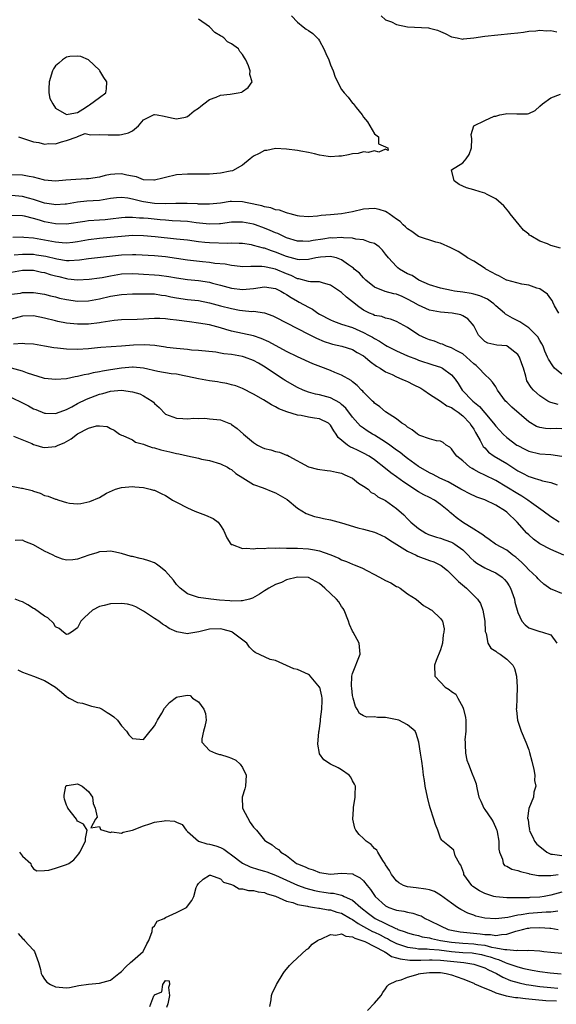
# Model space of a CAD drawing. Units: inches. Extents: x 2598000 to 2601000, y 1518000 to 1521000.
# Drawn here: x 2598313 to 2598410, y 1518567 to 1518746 of the extents above; entities that cross this region are included whole.
import ezdxf

# ---------------------------------------------------------------- set-up
doc = ezdxf.new("R2010")
doc.units = ezdxf.units.IN
doc.header["$MEASUREMENT"] = 0
doc.layers.add('LD25981518_2ft', color=123, linetype='Continuous')

msp = doc.modelspace()

# ---------------------------------------------------------------- linework, layer by layer
at = {"layer": 'LD25981518_2ft'}
for points, elevation in [([(2598361.91, 1518747), (2598363, 1518745.87), (2598364.02, 1518745), (2598364.58, 1518744.58), (2598365, 1518744.33), (2598365.78, 1518743.78), (2598366.78, 1518742.78), (2598367, 1518742.48), (2598367.79, 1518741), (2598368.16, 1518740.16), (2598368.65, 1518739), (2598369, 1518738.09), (2598369.46, 1518737), (2598369.86, 1518735.86), (2598371, 1518733.61), (2598371.49, 1518733), (2598372.22, 1518732.22), (2598373, 1518731.16), (2598373.1, 1518731.1), (2598373.65, 1518730.35), (2598374.75, 1518729), (2598375, 1518728.57), (2598375.72, 1518727.72), (2598376.13, 1518727), (2598377, 1518725.59), (2598377.71, 1518725), (2598377.73, 1518723.73), (2598379, 1518723.2), (2598379.11, 1518723.11), (2598379.41, 1518723), (2598379.45, 1518722.55), (2598379, 1518722.78), (2598377.77, 1518722.23), (2598377, 1518722.49), (2598375.82, 1518722.18), (2598375, 1518722.3), (2598374.01, 1518721.99), (2598373, 1518721.91), (2598372.25, 1518721.75), (2598371, 1518721.5), (2598370.51, 1518721.49), (2598369, 1518721.37), (2598368.54, 1518721.46), (2598367, 1518721.71), (2598366.09, 1518721.91), (2598365, 1518722.2), (2598363.6, 1518722.4), (2598363, 1518722.53), (2598361, 1518722.79), (2598359, 1518722.88), (2598357.44, 1518722.56), (2598357, 1518722.51), (2598356, 1518722), (2598355, 1518721.5), (2598354.71, 1518721.29), (2598354.37, 1518721), (2598353, 1518719.86), (2598351.18, 1518718.82), (2598350.77, 1518718.77), (2598349, 1518718.42), (2598347.68, 1518718.32), (2598347, 1518718.23), (2598345.75, 1518718.25), (2598345, 1518718.22), (2598343.74, 1518718.26), (2598343, 1518718.26), (2598341, 1518718.09), (2598339, 1518717.64), (2598338.5, 1518717.5), (2598337, 1518717.17), (2598336.85, 1518717.15), (2598335, 1518717.22), (2598333.72, 1518717.72), (2598333, 1518717.84), (2598331.96, 1518718.04), (2598331, 1518718.3), (2598329.77, 1518718.23), (2598329, 1518718.18), (2598328.03, 1518717.97), (2598327, 1518717.7), (2598325, 1518717.4), (2598324.63, 1518717.37), (2598322.72, 1518717.28), (2598320.86, 1518717.14), (2598319, 1518716.97), (2598317, 1518717.14), (2598316.82, 1518717.18), (2598315, 1518717.67), (2598314.22, 1518717.78), (2598313, 1518718.04), (2598311, 1518718.13)], 8900), ([(2598378.17, 1518747), (2598379, 1518746.29), (2598380.07, 1518745.93), (2598381, 1518745.41), (2598383, 1518745.02), (2598386.8, 1518744.8), (2598387, 1518744.77), (2598388.4, 1518744.4), (2598389, 1518744.13), (2598389.81, 1518743.81), (2598391, 1518743.2), (2598392.01, 1518743), (2598393, 1518742.78), (2598393.18, 1518742.82), (2598395.03, 1518743.03), (2598397, 1518743.32), (2598401.77, 1518743.77), (2598403, 1518743.94), (2598404.05, 1518744.05), (2598405, 1518744.22), (2598406.29, 1518744.29), (2598407, 1518744.4), (2598408.28, 1518744.28), (2598409, 1518744.32), (2598410.12, 1518744.12)], 8902), ([(2598312.28, 1518725), (2598312.81, 1518724.81), (2598315, 1518724.1), (2598315.97, 1518723.97), (2598317, 1518723.68), (2598317.79, 1518723.79), (2598319, 1518723.74), (2598320.13, 1518724.13), (2598321, 1518724.36), (2598322.93, 1518725), (2598322.96, 1518725.04), (2598323, 1518725.05), (2598324.4, 1518725.61), (2598325.38, 1518725.38), (2598327, 1518725.45), (2598328.6, 1518725.4), (2598329, 1518725.37), (2598330.62, 1518725.38), (2598331, 1518725.42), (2598332.28, 1518725.72), (2598333, 1518726.12), (2598334.09, 1518727), (2598335, 1518728.11), (2598336.92, 1518729.08), (2598337, 1518729.08), (2598337.48, 1518729), (2598338.76, 1518728.76), (2598339, 1518728.74), (2598340.38, 1518728.38), (2598341, 1518728.27), (2598342.61, 1518728.61), (2598343, 1518728.72), (2598343.34, 1518729), (2598344.23, 1518729.77), (2598345, 1518730.21), (2598345.4, 1518730.6), (2598345.98, 1518731), (2598347, 1518731.78), (2598348.21, 1518732.21), (2598349, 1518732.59), (2598350.77, 1518732.77), (2598352.23, 1518733), (2598352.85, 1518733.15), (2598353, 1518733.23), (2598354.02, 1518733.98), (2598354.77, 1518735), (2598354.33, 1518736.33), (2598354.37, 1518737), (2598354.07, 1518737.93), (2598353.61, 1518739), (2598353.38, 1518739.38), (2598353, 1518739.96), (2598352.53, 1518740.53), (2598352.25, 1518741), (2598351, 1518741.92), (2598350.27, 1518742.27), (2598349.6, 1518743), (2598349.22, 1518743.22), (2598349, 1518743.4), (2598347.95, 1518743.95), (2598347, 1518744.98), (2598345, 1518746.38)], 8898), ([(2598410.76, 1518704.76), (2598409, 1518705.3), (2598408.43, 1518705.57), (2598407, 1518706.07), (2598405.39, 1518707), (2598405.16, 1518707.16), (2598405, 1518707.33), (2598404.07, 1518708.07), (2598403.27, 1518709), (2598401.66, 1518711), (2598401.39, 1518711.39), (2598400.46, 1518712.46), (2598399, 1518713.75), (2598397.47, 1518714.53), (2598397, 1518714.8), (2598396.21, 1518715), (2598395, 1518715.39), (2598393.72, 1518715.72), (2598393, 1518716.03), (2598392.37, 1518716.37), (2598391.45, 1518717), (2598390.99, 1518719), (2598393, 1518720.29), (2598393.62, 1518721), (2598394.17, 1518721.83), (2598394.61, 1518723), (2598394.64, 1518724.64), (2598394.56, 1518725.44), (2598395, 1518727), (2598397, 1518727.99), (2598398.75, 1518728.75), (2598399, 1518728.79), (2598399.77, 1518729), (2598400.81, 1518729.19), (2598401, 1518729.28), (2598402.83, 1518729.17), (2598403, 1518729.19), (2598404.79, 1518729.21), (2598405, 1518729.28), (2598406.17, 1518729.83), (2598407, 1518730.59), (2598407.52, 1518731), (2598409, 1518732.08), (2598410.79, 1518732.79)], 8900), ([(2598410.48, 1518693), (2598409.69, 1518694.31), (2598409.36, 1518695), (2598409.27, 1518695.27), (2598409, 1518695.56), (2598408.44, 1518696.44), (2598407.61, 1518697), (2598407, 1518697.38), (2598406.5, 1518697.5), (2598405, 1518698.08), (2598403.73, 1518698.27), (2598401.04, 1518698.96), (2598400.94, 1518699), (2598399.7, 1518699.7), (2598399, 1518700.01), (2598398.39, 1518700.39), (2598397.18, 1518701), (2598397.08, 1518701.08), (2598395, 1518702.4), (2598393.89, 1518703), (2598393.38, 1518703.38), (2598392.16, 1518704.16), (2598390.84, 1518704.84), (2598389, 1518705.67), (2598388.1, 1518705.9), (2598385, 1518706.93), (2598383.79, 1518707.79), (2598383, 1518708.27), (2598382.64, 1518708.64), (2598382.19, 1518709), (2598381.62, 1518709.62), (2598381, 1518710.03), (2598379.66, 1518711), (2598379.29, 1518711.29), (2598379, 1518711.42), (2598377.84, 1518711.84), (2598377, 1518712.01), (2598375.95, 1518711.95), (2598375, 1518711.85), (2598373, 1518711.4), (2598371, 1518711.04), (2598369, 1518710.85), (2598367.29, 1518710.71), (2598366.6, 1518710.6), (2598365, 1518710.51), (2598363.37, 1518710.63), (2598363, 1518710.67), (2598361.63, 1518711), (2598361.16, 1518711.16), (2598361, 1518711.18), (2598359.71, 1518711.71), (2598359, 1518711.78), (2598358.12, 1518712.12), (2598357, 1518712.28), (2598356.48, 1518712.48), (2598353.84, 1518713), (2598353, 1518713.2), (2598351, 1518713.29), (2598350.73, 1518713.27), (2598349, 1518712.98), (2598347, 1518712.76), (2598346.78, 1518712.78), (2598345, 1518712.81), (2598344.83, 1518712.83), (2598342.91, 1518712.91), (2598340.9, 1518712.9), (2598339, 1518712.86), (2598337, 1518712.93), (2598335, 1518713.21), (2598334.71, 1518713.29), (2598333, 1518713.69), (2598332.13, 1518713.87), (2598331, 1518714), (2598330.07, 1518713.93), (2598329, 1518713.8), (2598328.33, 1518713.67), (2598327, 1518713.46), (2598324.7, 1518713.3), (2598323, 1518713.14), (2598321, 1518712.8), (2598320.79, 1518712.79), (2598319, 1518712.65), (2598318.71, 1518712.71), (2598317, 1518712.96), (2598315, 1518713.65), (2598314.13, 1518713.87), (2598313, 1518714.19), (2598311, 1518714.35)], 8902), ([(2598411, 1518681.86), (2598409.69, 1518683), (2598409.39, 1518683.39), (2598408.62, 1518684.62), (2598408.43, 1518685), (2598407.96, 1518686.04), (2598407.6, 1518687), (2598407.4, 1518687.4), (2598407, 1518688.01), (2598406.66, 1518688.66), (2598406.33, 1518689), (2598405, 1518690.29), (2598403.39, 1518691.39), (2598402.07, 1518692.07), (2598400.8, 1518692.8), (2598400.61, 1518693), (2598399, 1518694.29), (2598398.65, 1518694.65), (2598398.22, 1518695), (2598397.49, 1518695.49), (2598396.11, 1518696.11), (2598395, 1518696.44), (2598394.54, 1518696.54), (2598393, 1518696.8), (2598391.54, 1518697), (2598391, 1518697.1), (2598389, 1518697.53), (2598387, 1518698.15), (2598385.01, 1518699), (2598383.8, 1518699.8), (2598383, 1518700.15), (2598381.52, 1518701), (2598381.23, 1518701.23), (2598381, 1518701.43), (2598379.52, 1518703), (2598379, 1518703.7), (2598378.43, 1518704.43), (2598377.82, 1518705), (2598377, 1518705.61), (2598376.17, 1518705.83), (2598375, 1518706.31), (2598373.56, 1518706.44), (2598373, 1518706.59), (2598371.34, 1518706.66), (2598371, 1518706.73), (2598369.37, 1518706.63), (2598369, 1518706.65), (2598367.59, 1518706.41), (2598365.83, 1518706.17), (2598365, 1518706), (2598363.93, 1518706.07), (2598363, 1518706.07), (2598361, 1518706.69), (2598360.29, 1518707), (2598359.43, 1518707.43), (2598359, 1518707.59), (2598358.02, 1518708.02), (2598357, 1518708.41), (2598355.35, 1518709), (2598355, 1518709.12), (2598353, 1518709.54), (2598351, 1518709.49), (2598349, 1518709.21), (2598348.81, 1518709.19), (2598347, 1518709.16), (2598344.58, 1518709.42), (2598343, 1518709.62), (2598341.72, 1518709.72), (2598340.21, 1518709.78), (2598339, 1518709.87), (2598338.06, 1518709.94), (2598335.83, 1518710.17), (2598335, 1518710.24), (2598334.26, 1518710.26), (2598333, 1518710.38), (2598331.65, 1518710.35), (2598331, 1518710.3), (2598329, 1518710.05), (2598328.05, 1518709.94), (2598327, 1518709.86), (2598325, 1518709.74), (2598324.34, 1518709.66), (2598321, 1518709.14), (2598319, 1518709.18), (2598317, 1518709.6), (2598316.12, 1518709.88), (2598315, 1518710.19), (2598313.4, 1518710.6), (2598313, 1518710.67), (2598311, 1518710.74)], 8904), ([(2598410.38, 1518676.38), (2598409, 1518676.74), (2598408.81, 1518676.81), (2598408.45, 1518677), (2598407, 1518677.94), (2598406.46, 1518678.46), (2598405.86, 1518679), (2598405.44, 1518679.44), (2598404.69, 1518680.69), (2598404.57, 1518681), (2598404.46, 1518681.54), (2598404.03, 1518683), (2598403.74, 1518683.74), (2598403.32, 1518685), (2598403, 1518685.47), (2598401.06, 1518687), (2598401, 1518687.03), (2598399.19, 1518687.19), (2598397.55, 1518687.55), (2598397, 1518687.85), (2598396.41, 1518688.41), (2598395.87, 1518689), (2598395, 1518690.66), (2598394.79, 1518691), (2598393.94, 1518691.94), (2598393, 1518692.51), (2598392.65, 1518692.65), (2598391.07, 1518693), (2598389, 1518693.16), (2598387, 1518693.54), (2598385, 1518694.4), (2598383.99, 1518695), (2598383, 1518695.54), (2598381.98, 1518695.98), (2598381, 1518696.42), (2598380.5, 1518696.51), (2598378.94, 1518696.94), (2598377, 1518697.69), (2598375.4, 1518699), (2598375, 1518699.39), (2598374.23, 1518700.23), (2598373.3, 1518701), (2598373.14, 1518701.14), (2598372.27, 1518701.73), (2598371, 1518702.65), (2598370.06, 1518703), (2598369.24, 1518703.24), (2598369, 1518703.25), (2598367.15, 1518703.15), (2598366.29, 1518703), (2598365, 1518702.73), (2598363.32, 1518702.68), (2598363, 1518702.7), (2598361, 1518703.25), (2598359, 1518704.06), (2598358.29, 1518704.29), (2598357, 1518704.78), (2598356.8, 1518704.8), (2598355, 1518705.3), (2598354.62, 1518705.38), (2598353, 1518705.62), (2598352.37, 1518705.63), (2598351, 1518705.7), (2598350.34, 1518705.66), (2598347, 1518705.74), (2598346.17, 1518705.83), (2598345, 1518705.93), (2598343, 1518706.21), (2598341.64, 1518706.36), (2598341, 1518706.45), (2598337.14, 1518706.86), (2598335, 1518707.03), (2598333, 1518707.06), (2598331, 1518706.92), (2598329, 1518706.71), (2598327, 1518706.55), (2598325, 1518706.33), (2598323, 1518705.96), (2598322.16, 1518705.84), (2598321, 1518705.72), (2598320.24, 1518705.76), (2598319, 1518705.87), (2598317, 1518706.24), (2598315, 1518706.59), (2598313.26, 1518706.74), (2598313, 1518706.76), (2598311.27, 1518706.73)], 8906), ([(2598411, 1518671.97), (2598410, 1518672), (2598409, 1518671.95), (2598408.04, 1518672.04), (2598407, 1518672.22), (2598406.41, 1518672.41), (2598405, 1518673.23), (2598401.91, 1518675.91), (2598401, 1518676.79), (2598400.79, 1518677), (2598399.32, 1518679), (2598399.22, 1518679.22), (2598399, 1518679.56), (2598398.45, 1518680.45), (2598397.95, 1518681), (2598397, 1518681.8), (2598395.94, 1518683), (2598395.44, 1518683.44), (2598395, 1518683.77), (2598394.38, 1518684.38), (2598393.68, 1518685), (2598393, 1518685.57), (2598391.79, 1518686.21), (2598391, 1518686.67), (2598390.04, 1518687), (2598389.34, 1518687.34), (2598389, 1518687.42), (2598387.87, 1518687.87), (2598387, 1518688.14), (2598386.39, 1518688.39), (2598385.04, 1518689), (2598383, 1518690.34), (2598381, 1518691.48), (2598379.9, 1518691.9), (2598379, 1518692.07), (2598378.34, 1518692.34), (2598377, 1518692.58), (2598376.72, 1518692.72), (2598376.06, 1518693), (2598375, 1518693.54), (2598374.11, 1518694.11), (2598373, 1518695.03), (2598371.88, 1518695.88), (2598371, 1518696.72), (2598369, 1518698.09), (2598367.54, 1518698.46), (2598367, 1518698.64), (2598365.35, 1518698.65), (2598365, 1518698.73), (2598363.22, 1518699.22), (2598363, 1518699.24), (2598361.84, 1518699.84), (2598361, 1518700.14), (2598359, 1518700.98), (2598357.31, 1518701.31), (2598357, 1518701.41), (2598356.53, 1518701.47), (2598355, 1518701.44), (2598354.53, 1518701.47), (2598353, 1518701.4), (2598352.57, 1518701.43), (2598351, 1518701.61), (2598349.85, 1518701.85), (2598347.98, 1518702.02), (2598347, 1518702.18), (2598345.72, 1518702.28), (2598343, 1518702.61), (2598341, 1518702.93), (2598339, 1518703.21), (2598337, 1518703.37), (2598333.58, 1518703.58), (2598333, 1518703.6), (2598331, 1518703.53), (2598325, 1518702.85), (2598323.4, 1518702.6), (2598321.5, 1518702.5), (2598321, 1518702.51), (2598319.23, 1518702.77), (2598317.25, 1518703.25), (2598315.53, 1518703.53), (2598315, 1518703.61), (2598313.62, 1518703.62), (2598313, 1518703.65), (2598311.48, 1518703.49)], 8908), ([(2598311, 1518700.45), (2598313, 1518700.79), (2598315, 1518700.78), (2598316.45, 1518700.45), (2598317, 1518700.36), (2598318.02, 1518700.02), (2598319, 1518699.75), (2598319.61, 1518699.61), (2598321, 1518699.25), (2598321.24, 1518699.24), (2598323, 1518699.05), (2598325.15, 1518699.15), (2598327, 1518699.4), (2598327.48, 1518699.48), (2598329, 1518699.78), (2598331, 1518700.12), (2598333, 1518700.2), (2598334.12, 1518700.12), (2598335, 1518700.09), (2598337, 1518699.95), (2598337.87, 1518699.87), (2598339.63, 1518699.63), (2598341, 1518699.37), (2598343, 1518699.09), (2598345, 1518698.91), (2598347, 1518698.6), (2598347.56, 1518698.44), (2598349, 1518698.08), (2598351, 1518697.53), (2598353, 1518697.27), (2598355, 1518697.47), (2598357, 1518697.75), (2598359, 1518697.46), (2598359.93, 1518697), (2598360.58, 1518696.58), (2598361, 1518696.36), (2598361.81, 1518695.8), (2598363, 1518695.15), (2598363.3, 1518695), (2598365, 1518694.04), (2598365.7, 1518693.7), (2598366.67, 1518693), (2598367, 1518692.8), (2598369, 1518691.75), (2598369.52, 1518691.52), (2598370.96, 1518691), (2598373, 1518690.35), (2598375, 1518689.47), (2598375.91, 1518689), (2598376.62, 1518688.61), (2598377, 1518688.36), (2598377.9, 1518687.9), (2598379, 1518687.15), (2598379.29, 1518687), (2598381, 1518686.11), (2598383, 1518685.22), (2598384.6, 1518684.6), (2598385, 1518684.43), (2598387.57, 1518683.57), (2598389, 1518683.14), (2598389.31, 1518683), (2598391, 1518681.75), (2598391.62, 1518681), (2598392.21, 1518680.21), (2598392.93, 1518679), (2598394.83, 1518677), (2598396.03, 1518676.03), (2598397, 1518674.87), (2598398.61, 1518673), (2598399, 1518672.45), (2598400.36, 1518671), (2598401, 1518670.41), (2598402.85, 1518669), (2598403, 1518668.9), (2598404.27, 1518668.27), (2598405, 1518667.89), (2598407, 1518667.43), (2598409, 1518667.27), (2598411, 1518666.97)], 8910), ([(2598311, 1518696.41), (2598312.63, 1518696.63), (2598313, 1518696.7), (2598315, 1518696.7), (2598317, 1518696.42), (2598318.13, 1518696.13), (2598319, 1518695.94), (2598319.73, 1518695.73), (2598321, 1518695.45), (2598323, 1518695.15), (2598325, 1518695.19), (2598327, 1518695.55), (2598329, 1518696.04), (2598331, 1518696.38), (2598333, 1518696.48), (2598335, 1518696.51), (2598336.46, 1518696.46), (2598337, 1518696.46), (2598338.27, 1518696.26), (2598339, 1518696.19), (2598339.97, 1518695.97), (2598341, 1518695.78), (2598343, 1518695.47), (2598345, 1518695.26), (2598347, 1518694.88), (2598349, 1518694.32), (2598351, 1518693.8), (2598352.46, 1518693.54), (2598353, 1518693.47), (2598354.7, 1518693.3), (2598355, 1518693.31), (2598357, 1518693.02), (2598358.49, 1518692.49), (2598359, 1518692.27), (2598363, 1518690.21), (2598365, 1518689.13), (2598366.41, 1518688.41), (2598367.84, 1518687.84), (2598369, 1518687.46), (2598369.36, 1518687.36), (2598371.03, 1518687), (2598373, 1518686.35), (2598373.85, 1518685.85), (2598375, 1518685.2), (2598375.27, 1518685), (2598376.2, 1518684.2), (2598377.37, 1518683.37), (2598378.01, 1518683), (2598379, 1518682.34), (2598380.19, 1518681.81), (2598381, 1518681.41), (2598381.97, 1518681), (2598382.66, 1518680.66), (2598383, 1518680.54), (2598384.02, 1518680.02), (2598385.37, 1518679.37), (2598385.93, 1518679), (2598387, 1518678.26), (2598389, 1518676.97), (2598390.15, 1518676.15), (2598391, 1518675.81), (2598391.46, 1518675.46), (2598392.16, 1518675), (2598393, 1518674.34), (2598394.3, 1518673), (2598394.56, 1518672.56), (2598395, 1518671.89), (2598395.32, 1518671.32), (2598395.52, 1518671), (2598396.19, 1518669.81), (2598396.59, 1518669), (2598396.74, 1518668.74), (2598397, 1518668.49), (2598397.71, 1518667.71), (2598398.74, 1518667), (2598401, 1518665.63), (2598403, 1518664.34), (2598403.89, 1518663.89), (2598405, 1518663.31), (2598405.25, 1518663.25), (2598406.01, 1518663), (2598406.77, 1518662.77), (2598407, 1518662.66), (2598407.5, 1518662.5), (2598409, 1518662.19), (2598410.2, 1518661.8)], 8912), ([(2598410.52, 1518655), (2598409, 1518655.95), (2598407.61, 1518657), (2598405.52, 1518658.48), (2598404.82, 1518659), (2598403.73, 1518659.73), (2598403, 1518660.13), (2598401, 1518661.37), (2598399, 1518662.55), (2598397, 1518663.56), (2598396, 1518664), (2598395, 1518664.58), (2598394.72, 1518664.72), (2598394.3, 1518665), (2598393, 1518666.15), (2598391.94, 1518667), (2598391.53, 1518667.53), (2598391, 1518668.32), (2598390.64, 1518668.64), (2598390.01, 1518669), (2598389.46, 1518669.46), (2598389, 1518669.69), (2598388.25, 1518669.75), (2598387, 1518670.15), (2598385.24, 1518670.76), (2598385, 1518670.88), (2598384.8, 1518671), (2598383.8, 1518671.8), (2598383, 1518672.28), (2598382.63, 1518672.63), (2598381.95, 1518673), (2598381, 1518673.8), (2598379, 1518675.06), (2598377.97, 1518675.97), (2598377, 1518676.63), (2598376.83, 1518676.83), (2598376.64, 1518677), (2598375, 1518678.61), (2598374.83, 1518678.83), (2598374.63, 1518679), (2598373.82, 1518679.82), (2598373, 1518680.49), (2598372.73, 1518680.73), (2598371, 1518681.72), (2598369.79, 1518682.21), (2598369, 1518682.55), (2598367.22, 1518683.22), (2598365.79, 1518683.79), (2598363, 1518685.07), (2598361, 1518686.03), (2598357.79, 1518687.79), (2598356.4, 1518688.4), (2598355, 1518688.83), (2598353, 1518689.26), (2598351, 1518689.71), (2598349.99, 1518689.99), (2598349, 1518690.3), (2598347, 1518690.84), (2598345, 1518691.17), (2598343.37, 1518691.37), (2598341, 1518691.7), (2598339.83, 1518691.83), (2598339, 1518691.96), (2598337.98, 1518691.98), (2598337, 1518692.03), (2598335.95, 1518691.95), (2598335, 1518691.91), (2598333.83, 1518691.83), (2598331, 1518691.77), (2598329.66, 1518691.66), (2598327.29, 1518691.29), (2598327, 1518691.22), (2598325.01, 1518690.99), (2598323, 1518690.97), (2598321, 1518691.17), (2598319.46, 1518691.46), (2598319, 1518691.57), (2598317, 1518692.08), (2598315, 1518692.47), (2598313, 1518692.4), (2598311, 1518691.88)], 8914), ([(2598411.41, 1518649), (2598409, 1518650.04), (2598407, 1518651.07), (2598405.9, 1518651.9), (2598405, 1518652.67), (2598404.67, 1518653), (2598402.89, 1518655), (2598401, 1518656.84), (2598400.8, 1518657), (2598399, 1518658.1), (2598397, 1518659.05), (2598395.55, 1518659.55), (2598394.19, 1518660.19), (2598393, 1518660.79), (2598392.68, 1518661), (2598390.34, 1518662.34), (2598388.88, 1518663), (2598387.65, 1518663.65), (2598387, 1518663.94), (2598385, 1518665.13), (2598383, 1518666.56), (2598382.43, 1518667), (2598381.64, 1518667.64), (2598381, 1518668.07), (2598379.78, 1518669), (2598379, 1518669.55), (2598377, 1518670.79), (2598376.62, 1518671), (2598375.62, 1518671.62), (2598375, 1518672.07), (2598374.44, 1518672.44), (2598373.93, 1518673), (2598373, 1518674.08), (2598371.74, 1518675.74), (2598371, 1518676.39), (2598370.66, 1518676.66), (2598369, 1518677.6), (2598367, 1518678.11), (2598366.25, 1518678.25), (2598365, 1518678.6), (2598364.02, 1518679), (2598363, 1518679.47), (2598360.75, 1518680.75), (2598360.37, 1518681), (2598359, 1518681.86), (2598357.14, 1518683.14), (2598355.89, 1518683.89), (2598355, 1518684.38), (2598353.35, 1518685), (2598353, 1518685.11), (2598351, 1518685.46), (2598349.61, 1518685.61), (2598349, 1518685.73), (2598348.13, 1518685.87), (2598345, 1518686.18), (2598343.72, 1518686.28), (2598343, 1518686.38), (2598341, 1518686.56), (2598339.24, 1518686.76), (2598339, 1518686.78), (2598337.07, 1518687.07), (2598335.24, 1518687.24), (2598333.16, 1518687.16), (2598331, 1518686.98), (2598327.26, 1518686.74), (2598326.67, 1518686.67), (2598325, 1518686.51), (2598323, 1518686.36), (2598321, 1518686.42), (2598319.37, 1518686.63), (2598318.69, 1518686.69), (2598317, 1518686.99), (2598315, 1518687.33), (2598313.43, 1518687.43), (2598313, 1518687.44), (2598311.35, 1518687.35)], 8916), ([(2598411, 1518642.01), (2598409.26, 1518642.74), (2598409, 1518642.82), (2598407.73, 1518643.73), (2598407, 1518644.38), (2598406.7, 1518644.7), (2598406.45, 1518645), (2598405.7, 1518645.7), (2598405, 1518646.33), (2598404.41, 1518647), (2598403.7, 1518647.7), (2598402.64, 1518648.64), (2598402.13, 1518649), (2598401, 1518649.88), (2598398.97, 1518651), (2598397.83, 1518651.83), (2598397, 1518652.37), (2598396.68, 1518652.68), (2598396.15, 1518653), (2598395, 1518653.75), (2598392.99, 1518655), (2598391.84, 1518655.84), (2598391, 1518656.56), (2598390.74, 1518656.74), (2598390.48, 1518657), (2598389, 1518658.23), (2598387.88, 1518659), (2598387, 1518659.46), (2598385.96, 1518659.96), (2598385, 1518660.52), (2598382.28, 1518662.28), (2598381, 1518663.22), (2598379.95, 1518663.95), (2598379, 1518664.75), (2598377, 1518666.31), (2598376, 1518667), (2598375, 1518667.56), (2598374.01, 1518668.01), (2598373, 1518668.49), (2598372.64, 1518668.64), (2598372.05, 1518669), (2598370.36, 1518670.36), (2598370.03, 1518671), (2598369.59, 1518671.59), (2598369, 1518672.61), (2598368.81, 1518672.81), (2598368.59, 1518673), (2598367, 1518673.77), (2598366.1, 1518673.9), (2598365, 1518674.09), (2598363.65, 1518674.35), (2598363, 1518674.41), (2598361.03, 1518675.03), (2598359.6, 1518675.6), (2598359, 1518675.95), (2598358.29, 1518676.29), (2598356.8, 1518677.2), (2598355, 1518678.26), (2598353, 1518679.3), (2598351.75, 1518679.75), (2598351, 1518679.97), (2598350.17, 1518680.17), (2598349, 1518680.36), (2598348.47, 1518680.47), (2598347, 1518680.65), (2598345, 1518681.02), (2598343, 1518681.49), (2598342.42, 1518681.58), (2598341, 1518681.89), (2598340.03, 1518681.97), (2598337.61, 1518682.39), (2598335, 1518682.97), (2598333.14, 1518683.14), (2598333, 1518683.15), (2598331, 1518683), (2598329, 1518682.7), (2598327.55, 1518682.45), (2598327, 1518682.33), (2598325.87, 1518682.13), (2598325, 1518681.88), (2598324.21, 1518681.79), (2598323, 1518681.44), (2598322.58, 1518681.42), (2598321, 1518681.07), (2598319, 1518680.9), (2598317, 1518681.12), (2598316.84, 1518681.16), (2598313.93, 1518682.07), (2598313, 1518682.44), (2598311, 1518683)], 8918), ([(2598311, 1518677.62), (2598313, 1518676.69), (2598314.13, 1518676.13), (2598315, 1518675.62), (2598315.45, 1518675.45), (2598317, 1518674.79), (2598317.21, 1518674.79), (2598319, 1518674.73), (2598319.19, 1518674.81), (2598321, 1518675.47), (2598321.97, 1518675.97), (2598323, 1518676.55), (2598324.63, 1518677.37), (2598327, 1518678.25), (2598327.6, 1518678.4), (2598329, 1518678.8), (2598331, 1518678.99), (2598333, 1518678.7), (2598334.31, 1518678.31), (2598335, 1518677.94), (2598336.58, 1518677), (2598336.81, 1518676.81), (2598337, 1518676.55), (2598337.83, 1518675.83), (2598339, 1518674.63), (2598341, 1518673.87), (2598342.14, 1518673.86), (2598343, 1518673.78), (2598344.12, 1518673.88), (2598345, 1518673.82), (2598346.13, 1518673.87), (2598347, 1518673.8), (2598349, 1518673.57), (2598350.5, 1518673), (2598350.85, 1518672.85), (2598351, 1518672.77), (2598352.02, 1518672.02), (2598353.18, 1518671), (2598355, 1518669.45), (2598355.7, 1518669), (2598356.58, 1518668.58), (2598357, 1518668.4), (2598358.11, 1518668.11), (2598359, 1518667.86), (2598359.72, 1518667.72), (2598361, 1518667.2), (2598361.17, 1518667.17), (2598361.44, 1518667), (2598365, 1518665.06), (2598366.61, 1518664.61), (2598368.37, 1518664.37), (2598369, 1518664.31), (2598370.06, 1518664.06), (2598371, 1518663.89), (2598371.59, 1518663.59), (2598373, 1518663.02), (2598374.06, 1518662.06), (2598375, 1518661.56), (2598375.81, 1518661), (2598376.4, 1518660.4), (2598377, 1518660.12), (2598377.61, 1518659.61), (2598379, 1518658.96), (2598381, 1518657.49), (2598382.31, 1518656.31), (2598383, 1518655.58), (2598383.3, 1518655.3), (2598383.59, 1518655), (2598385, 1518653.83), (2598386.31, 1518653), (2598386.78, 1518652.78), (2598387, 1518652.68), (2598388.26, 1518652.26), (2598389, 1518652.07), (2598389.77, 1518651.77), (2598391, 1518651.35), (2598391.23, 1518651.23), (2598391.58, 1518651), (2598393, 1518649.97), (2598394.02, 1518649), (2598394.47, 1518648.47), (2598395, 1518647.99), (2598395.55, 1518647.55), (2598397, 1518646.69), (2598398.18, 1518646.18), (2598399, 1518645.81), (2598400.17, 1518645), (2598400.6, 1518644.6), (2598401, 1518644.09), (2598401.44, 1518643.44), (2598401.69, 1518643), (2598402.42, 1518641), (2598402.48, 1518640.48), (2598403, 1518638.58), (2598403.74, 1518637), (2598404.33, 1518636.33), (2598405, 1518635.81), (2598405.59, 1518635.59), (2598407, 1518635.12), (2598407.11, 1518635.11), (2598407.49, 1518635), (2598409, 1518634.5), (2598410.09, 1518633)], 8920), ([(2598311.35, 1518670.65), (2598314.73, 1518669.27), (2598315, 1518669.12), (2598315.45, 1518669), (2598316.63, 1518668.63), (2598317, 1518668.57), (2598319, 1518668.74), (2598319.52, 1518669), (2598320.57, 1518669.43), (2598321, 1518669.65), (2598321.87, 1518670.13), (2598323, 1518671.05), (2598325, 1518672.1), (2598326.49, 1518672.49), (2598327, 1518672.49), (2598328.38, 1518672.38), (2598329, 1518672.01), (2598329.7, 1518671.7), (2598330.63, 1518671), (2598331, 1518670.81), (2598331.27, 1518670.73), (2598333, 1518669.94), (2598333.54, 1518669.54), (2598335, 1518669.16), (2598335.4, 1518669), (2598336.59, 1518668.59), (2598337, 1518668.52), (2598338.15, 1518668.15), (2598339.78, 1518667.78), (2598341, 1518667.48), (2598341.43, 1518667.43), (2598343, 1518667.03), (2598345, 1518666.61), (2598345.55, 1518666.45), (2598347, 1518666.18), (2598349, 1518665.6), (2598350.27, 1518665), (2598350.71, 1518664.71), (2598351, 1518664.55), (2598351.81, 1518663.81), (2598353.03, 1518663.03), (2598355, 1518661.84), (2598356.77, 1518661.23), (2598358.5, 1518660.5), (2598359, 1518660.34), (2598361.1, 1518659.1), (2598363, 1518657.56), (2598364.56, 1518656.56), (2598366.05, 1518656.05), (2598367, 1518655.86), (2598367.69, 1518655.69), (2598369, 1518655.43), (2598371, 1518654.89), (2598373.97, 1518653.97), (2598375, 1518653.72), (2598377, 1518653.17), (2598377.41, 1518653), (2598379, 1518652.26), (2598379.74, 1518651.74), (2598381.04, 1518650.96), (2598383, 1518649.72), (2598384.53, 1518649), (2598384.84, 1518648.84), (2598387, 1518648.01), (2598387.76, 1518647.76), (2598389.11, 1518647.11), (2598390.22, 1518646.22), (2598391, 1518645.51), (2598391.47, 1518645), (2598392.23, 1518644.23), (2598393.69, 1518643), (2598395.7, 1518641), (2598396.24, 1518640.24), (2598396.67, 1518639), (2598397.01, 1518637.01), (2598397.11, 1518635.11), (2598397.14, 1518635), (2598397.26, 1518634.74), (2598397.6, 1518633), (2598398.11, 1518632.11), (2598399, 1518631.57), (2598399.29, 1518631.29), (2598399.84, 1518631), (2598401, 1518630.12), (2598402.14, 1518629), (2598402.41, 1518628.41), (2598402.77, 1518627), (2598402.91, 1518625), (2598402.87, 1518623), (2598402.78, 1518621.22), (2598402.74, 1518621), (2598402.76, 1518620.76), (2598402.97, 1518619), (2598403.65, 1518617), (2598404.46, 1518615), (2598405, 1518613.61), (2598405.16, 1518613.16), (2598405.59, 1518611.59), (2598405.93, 1518610.07), (2598406.1, 1518609), (2598406.04, 1518608.04), (2598406.27, 1518607), (2598405.94, 1518605.94), (2598405.88, 1518605), (2598405.05, 1518602.95), (2598404.81, 1518601.19), (2598404.88, 1518600.88), (2598405, 1518599.78), (2598405.12, 1518599.12), (2598405.11, 1518599), (2598405.78, 1518597.78), (2598406.07, 1518597), (2598406.5, 1518596.5), (2598407, 1518596.04), (2598408.27, 1518595), (2598409, 1518594.68), (2598409.32, 1518594.68), (2598411, 1518594.44)], 8922), ([(2598311, 1518661.51), (2598312.82, 1518661.18), (2598313, 1518661.17), (2598314.74, 1518660.74), (2598315, 1518660.61), (2598316.25, 1518660.25), (2598317, 1518659.86), (2598317.7, 1518659.7), (2598319, 1518659.16), (2598319.15, 1518659.15), (2598319.64, 1518659), (2598321, 1518658.54), (2598321.53, 1518658.47), (2598323, 1518658.34), (2598323.59, 1518658.41), (2598325.24, 1518658.76), (2598327, 1518659.5), (2598328.29, 1518660.29), (2598329.92, 1518661), (2598331, 1518661.3), (2598333, 1518661.46), (2598333.41, 1518661.41), (2598335, 1518661.3), (2598336.22, 1518661), (2598336.82, 1518660.82), (2598337, 1518660.79), (2598338.22, 1518660.22), (2598339, 1518659.83), (2598339.51, 1518659.51), (2598340.27, 1518659), (2598341, 1518658.65), (2598343, 1518657.59), (2598344.3, 1518657), (2598346.28, 1518656.28), (2598347.64, 1518655.64), (2598348.56, 1518655), (2598349, 1518654.38), (2598349.52, 1518653.52), (2598349.76, 1518653), (2598350.13, 1518652.13), (2598350.89, 1518651), (2598350.94, 1518650.94), (2598351.09, 1518650.91), (2598353, 1518650.23), (2598353.7, 1518650.3), (2598355, 1518650.13), (2598355.73, 1518650.27), (2598357, 1518650.24), (2598357.68, 1518650.32), (2598359, 1518650.3), (2598359.68, 1518650.33), (2598361, 1518650.29), (2598361.71, 1518650.29), (2598363, 1518650.25), (2598365, 1518650.16), (2598366.06, 1518649.94), (2598367, 1518649.8), (2598368.88, 1518649.12), (2598369.07, 1518649.07), (2598370.48, 1518648.48), (2598371, 1518648.17), (2598371.87, 1518647.87), (2598373, 1518647.34), (2598373.26, 1518647.26), (2598374.69, 1518646.69), (2598377.9, 1518645), (2598379, 1518644.4), (2598379.96, 1518643.96), (2598381, 1518643.33), (2598381.23, 1518643.23), (2598381.65, 1518643), (2598383, 1518642), (2598384.53, 1518641), (2598385.86, 1518639.86), (2598387, 1518639.26), (2598387.13, 1518639.13), (2598387.4, 1518639), (2598389, 1518637.51), (2598389.33, 1518637), (2598389.61, 1518635.61), (2598389.6, 1518635), (2598389.46, 1518634.54), (2598389.31, 1518633), (2598389, 1518631.82), (2598388.17, 1518629.83), (2598387.89, 1518629), (2598387.94, 1518627), (2598389, 1518625.9), (2598389.79, 1518625), (2598390.56, 1518624.56), (2598391, 1518624.21), (2598391.73, 1518623.73), (2598392.11, 1518623), (2598393, 1518621.37), (2598393.16, 1518621), (2598393.51, 1518619.51), (2598393.56, 1518619), (2598393.59, 1518618.41), (2598393.57, 1518617), (2598393.42, 1518615.42), (2598393.43, 1518615), (2598393.48, 1518614.52), (2598393.5, 1518613), (2598393.77, 1518611.77), (2598394.03, 1518611), (2598394.75, 1518609.25), (2598395, 1518608.54), (2598395.43, 1518607.43), (2598395.52, 1518607), (2598395.61, 1518606.39), (2598395.95, 1518605), (2598396.28, 1518604.28), (2598396.83, 1518603), (2598397, 1518602.79), (2598398.21, 1518601), (2598398.52, 1518600.52), (2598399.16, 1518599.16), (2598399.21, 1518599), (2598399.26, 1518598.74), (2598399.58, 1518597), (2598399.57, 1518595.57), (2598399.69, 1518595), (2598400.23, 1518593.77), (2598400.33, 1518593), (2598400.62, 1518592.62), (2598401, 1518592.49), (2598401.95, 1518591.95), (2598403, 1518591.72), (2598403.5, 1518591.5), (2598405, 1518591.13), (2598405.09, 1518591.09), (2598406.78, 1518590.78), (2598407, 1518590.78), (2598407.19, 1518590.81), (2598409, 1518590.77), (2598410.34, 1518591)], 8924), ([(2598411, 1518587.78), (2598409, 1518587.22), (2598407.82, 1518587), (2598407, 1518586.87), (2598405.23, 1518586.77), (2598405, 1518586.75), (2598403.25, 1518586.75), (2598403, 1518586.72), (2598401.25, 1518586.75), (2598401, 1518586.73), (2598399, 1518586.91), (2598398.65, 1518587), (2598397, 1518587.52), (2598396.03, 1518588.03), (2598394.82, 1518588.82), (2598394.64, 1518589), (2598393.23, 1518591), (2598393.2, 1518591.2), (2598392.68, 1518592.68), (2598392.42, 1518593), (2598391.64, 1518594.36), (2598391.38, 1518595.38), (2598390.33, 1518596.33), (2598389.41, 1518597), (2598389.2, 1518597.2), (2598389, 1518597.56), (2598388.46, 1518599), (2598388.04, 1518600.04), (2598387.77, 1518601), (2598387.09, 1518603.09), (2598387, 1518603.48), (2598386.59, 1518605), (2598386.21, 1518607), (2598386.04, 1518608.04), (2598385.91, 1518609), (2598385.77, 1518610.23), (2598385.56, 1518611.56), (2598385.36, 1518613), (2598385.03, 1518615.03), (2598384.57, 1518616.57), (2598384.37, 1518617), (2598383, 1518618.17), (2598381.4, 1518619), (2598381.1, 1518619.1), (2598379, 1518619.49), (2598377.51, 1518619.51), (2598377, 1518619.62), (2598375.58, 1518619.58), (2598375, 1518619.83), (2598374.24, 1518620.24), (2598373.85, 1518621), (2598373.52, 1518621.52), (2598373.09, 1518623), (2598373, 1518623.49), (2598372.85, 1518624.85), (2598372.79, 1518625.21), (2598372.87, 1518627), (2598373, 1518627.49), (2598374.35, 1518631), (2598374.18, 1518633), (2598373.11, 1518635), (2598373, 1518635.16), (2598372.43, 1518636.43), (2598372.26, 1518637), (2598371.46, 1518639), (2598371.3, 1518639.3), (2598371, 1518639.67), (2598370.49, 1518640.49), (2598370.09, 1518641), (2598367.98, 1518643), (2598367, 1518643.83), (2598365, 1518644.93), (2598362.99, 1518645.01), (2598361, 1518644.49), (2598360.06, 1518644.06), (2598359, 1518643.67), (2598357.78, 1518643), (2598357.32, 1518642.68), (2598357, 1518642.49), (2598356.1, 1518641.9), (2598354.81, 1518641.19), (2598354.25, 1518641), (2598353, 1518640.69), (2598352.72, 1518640.72), (2598351, 1518640.64), (2598350.69, 1518640.69), (2598348.83, 1518640.83), (2598347.21, 1518641), (2598345, 1518641.32), (2598343, 1518642), (2598341.64, 1518643), (2598341, 1518643.64), (2598340.43, 1518644.43), (2598339, 1518646.11), (2598337.84, 1518647), (2598337.38, 1518647.38), (2598337, 1518647.58), (2598335.96, 1518647.96), (2598335, 1518648.29), (2598334.39, 1518648.39), (2598333, 1518648.73), (2598332.77, 1518648.77), (2598331, 1518649.29), (2598329.63, 1518649.63), (2598329, 1518649.73), (2598328.32, 1518649.68), (2598327, 1518649.62), (2598326.55, 1518649.45), (2598325.08, 1518649), (2598323, 1518648.25), (2598322.18, 1518648.18), (2598321, 1518648.11), (2598320.3, 1518648.3), (2598319, 1518648.74), (2598318.59, 1518649), (2598317, 1518649.75), (2598315, 1518650.88), (2598313.46, 1518651.46), (2598313, 1518651.73), (2598311.67, 1518651.66)], 8926), ([(2598410.29, 1518584.29), (2598409, 1518584.15), (2598408.15, 1518584.15), (2598405, 1518583.86), (2598403.63, 1518583.63), (2598403, 1518583.56), (2598401.18, 1518583.18), (2598399, 1518582.91), (2598397.05, 1518583.05), (2598395.41, 1518583.41), (2598395, 1518583.58), (2598393.94, 1518583.94), (2598392.64, 1518584.64), (2598392.07, 1518585), (2598391, 1518585.74), (2598389, 1518587.23), (2598387.87, 1518587.87), (2598387, 1518588.16), (2598386.33, 1518588.33), (2598384.52, 1518588.52), (2598383, 1518588.72), (2598382.77, 1518588.77), (2598382.22, 1518589), (2598381.43, 1518589.43), (2598381, 1518589.79), (2598380.06, 1518591), (2598379.7, 1518591.7), (2598379, 1518592.74), (2598378.92, 1518592.92), (2598378.49, 1518593.51), (2598377.58, 1518595), (2598377.38, 1518595.38), (2598377, 1518595.72), (2598376.4, 1518596.4), (2598375.46, 1518597), (2598375, 1518597.52), (2598374.22, 1518598.22), (2598373.59, 1518599), (2598373.42, 1518599.42), (2598373.07, 1518601), (2598373.14, 1518602.86), (2598373.14, 1518603.14), (2598373.47, 1518605), (2598373.45, 1518605.45), (2598373.51, 1518607), (2598373.37, 1518607.37), (2598373, 1518608.02), (2598372.67, 1518608.67), (2598372.4, 1518609), (2598371, 1518609.97), (2598370.35, 1518610.35), (2598368.98, 1518611), (2598367.8, 1518611.8), (2598367, 1518612.91), (2598366.96, 1518612.96), (2598366.66, 1518614.66), (2598366.87, 1518616.87), (2598366.92, 1518617.08), (2598367.19, 1518618.81), (2598367.19, 1518619.19), (2598367.4, 1518621), (2598367.44, 1518622.56), (2598367.44, 1518623), (2598367.38, 1518623.38), (2598367.02, 1518625), (2598367, 1518625.04), (2598365.18, 1518627.18), (2598365, 1518627.29), (2598363, 1518628.21), (2598362.34, 1518628.34), (2598361, 1518628.96), (2598360.96, 1518628.96), (2598359, 1518629.84), (2598358.04, 1518630.04), (2598355.31, 1518631.31), (2598355, 1518631.57), (2598354.26, 1518632.26), (2598353.78, 1518633), (2598351.14, 1518635), (2598351.05, 1518635.05), (2598349.5, 1518635.5), (2598349, 1518635.59), (2598347, 1518635.54), (2598345.05, 1518635.05), (2598343.22, 1518634.78), (2598343, 1518634.69), (2598341.07, 1518635.07), (2598339.67, 1518635.67), (2598339, 1518636.17), (2598338.46, 1518636.46), (2598337.79, 1518637), (2598337, 1518637.51), (2598335, 1518638.85), (2598333.61, 1518639.61), (2598333, 1518639.83), (2598332.07, 1518640.07), (2598331, 1518640.2), (2598329, 1518640.16), (2598327.84, 1518639.84), (2598327, 1518639.66), (2598325.76, 1518639), (2598325, 1518638.35), (2598324.31, 1518637.69), (2598323.64, 1518637), (2598323, 1518635.82), (2598321.89, 1518635), (2598321.34, 1518634.66), (2598321, 1518634.59), (2598320.45, 1518635), (2598319.7, 1518635.7), (2598319, 1518635.99), (2598318.62, 1518636.62), (2598317.61, 1518637.61), (2598317, 1518637.92), (2598315.22, 1518639.22), (2598315, 1518639.33), (2598313.96, 1518639.96), (2598313, 1518640.49), (2598312.61, 1518640.61), (2598311.67, 1518641)], 8928), ([(2598312.19, 1518628.19), (2598313, 1518627.74), (2598315, 1518627.04), (2598317, 1518626.23), (2598319.01, 1518625), (2598320.13, 1518624.13), (2598321, 1518623.34), (2598321.19, 1518623.19), (2598321.52, 1518623), (2598323, 1518622.21), (2598323.91, 1518622.09), (2598325, 1518621.77), (2598325.57, 1518621.57), (2598327, 1518621.25), (2598327.51, 1518621), (2598328.41, 1518620.41), (2598329, 1518620.06), (2598329.63, 1518619.63), (2598330.26, 1518619), (2598331, 1518617.97), (2598331.92, 1518617), (2598332.34, 1518616.34), (2598333, 1518615.69), (2598333.64, 1518615.64), (2598335, 1518615.5), (2598336.2, 1518617), (2598336.58, 1518617.42), (2598337, 1518617.99), (2598337.37, 1518618.63), (2598337.52, 1518619), (2598338.31, 1518620.31), (2598338.8, 1518621.2), (2598339.75, 1518622.25), (2598341, 1518623.17), (2598341.25, 1518623.25), (2598343, 1518623.56), (2598343.49, 1518623.49), (2598343.92, 1518623), (2598345, 1518622.32), (2598345.97, 1518621), (2598346.25, 1518620.25), (2598346.37, 1518619), (2598346.12, 1518617.88), (2598345.9, 1518617), (2598345.6, 1518615.6), (2598345.63, 1518615), (2598347, 1518613.52), (2598348.1, 1518613), (2598348.79, 1518612.79), (2598349, 1518612.75), (2598350.33, 1518612.33), (2598351, 1518612.09), (2598351.75, 1518611.75), (2598352.55, 1518611), (2598353, 1518610.43), (2598353.65, 1518609), (2598353.51, 1518607), (2598353.44, 1518606.56), (2598352.91, 1518605), (2598352.99, 1518603), (2598354.39, 1518600.39), (2598355, 1518599.57), (2598355.52, 1518599), (2598357, 1518597.22), (2598357.21, 1518597), (2598358.36, 1518596.36), (2598359, 1518595.82), (2598359.51, 1518595.51), (2598359.93, 1518595), (2598361, 1518594.43), (2598362.81, 1518593), (2598363, 1518592.91), (2598364.39, 1518592.39), (2598365, 1518592.06), (2598365.82, 1518591.82), (2598367, 1518591.33), (2598369, 1518591.06), (2598371, 1518591.24), (2598373, 1518591.11), (2598373.07, 1518591.07), (2598373.19, 1518591), (2598374.36, 1518590.36), (2598375, 1518589.81), (2598375.62, 1518589), (2598376.25, 1518588.25), (2598377.09, 1518587), (2598379, 1518585.28), (2598379.6, 1518585), (2598380.64, 1518584.64), (2598381, 1518584.49), (2598382.31, 1518584.31), (2598383, 1518584.11), (2598383.95, 1518583.95), (2598385, 1518583.61), (2598385.44, 1518583.44), (2598386.18, 1518583), (2598387, 1518582.63), (2598389, 1518581.62), (2598390.36, 1518581), (2598391, 1518580.83), (2598392.55, 1518580.55), (2598394.36, 1518580.36), (2598396.21, 1518580.21), (2598397, 1518580.09), (2598398.06, 1518580.06), (2598399, 1518579.88), (2598400.07, 1518580.07), (2598401, 1518580.1), (2598402.68, 1518580.68), (2598403.86, 1518581), (2598404.79, 1518581.21), (2598405, 1518581.24), (2598405.27, 1518581.27), (2598407, 1518581.35), (2598408.81, 1518581.19), (2598409, 1518581.19), (2598410.33, 1518581)], 8930), ([(2598312.48, 1518595), (2598313, 1518594.32), (2598314.51, 1518593), (2598314.59, 1518592.59), (2598315, 1518592.03), (2598315.64, 1518591.64), (2598317, 1518591.68), (2598317.78, 1518591.78), (2598319, 1518592.12), (2598321, 1518592.77), (2598321.41, 1518593), (2598322.36, 1518593.64), (2598323.27, 1518594.73), (2598323.45, 1518595), (2598324.46, 1518597), (2598324.48, 1518597.52), (2598324.77, 1518599), (2598324.11, 1518600.11), (2598323, 1518600.67), (2598322.87, 1518600.87), (2598322.82, 1518601), (2598321.26, 1518603), (2598321.21, 1518603.21), (2598321, 1518603.59), (2598320.67, 1518604.67), (2598320.61, 1518605), (2598320.59, 1518605.41), (2598320.89, 1518607), (2598321, 1518607.15), (2598321.12, 1518607.12), (2598323, 1518607.47), (2598323.84, 1518607), (2598325, 1518606.07), (2598325.44, 1518605.44), (2598325.72, 1518605), (2598325.85, 1518603.85), (2598326.23, 1518603), (2598326.59, 1518601.41), (2598326.28, 1518601), (2598325.45, 1518599.45), (2598327, 1518599.69), (2598327.17, 1518599.17), (2598329, 1518598.63), (2598329.27, 1518598.73), (2598331, 1518598.48), (2598331.33, 1518598.67), (2598333, 1518599), (2598335, 1518599.82), (2598336.16, 1518600.16), (2598337, 1518600.49), (2598338.75, 1518600.75), (2598339, 1518600.77), (2598340.64, 1518600.64), (2598341, 1518600.47), (2598342.05, 1518600.05), (2598342.78, 1518599), (2598342.88, 1518598.88), (2598343, 1518598.76), (2598345, 1518597), (2598346.53, 1518596.53), (2598347, 1518596.48), (2598348.15, 1518596.15), (2598349, 1518595.88), (2598349.59, 1518595.59), (2598350.32, 1518595), (2598351, 1518594.54), (2598353, 1518593.06), (2598354.39, 1518592.39), (2598355.9, 1518591.9), (2598357, 1518591.59), (2598357.44, 1518591.44), (2598359, 1518590.83), (2598361, 1518589.93), (2598363, 1518589.05), (2598364.49, 1518588.49), (2598366.08, 1518588.08), (2598367, 1518587.9), (2598367.79, 1518587.79), (2598369, 1518587.59), (2598369.55, 1518587.55), (2598371, 1518587.19), (2598371.16, 1518587.16), (2598371.45, 1518587), (2598373, 1518586.3), (2598374.5, 1518585), (2598375.9, 1518583.9), (2598377.08, 1518583), (2598379, 1518582.04), (2598380.85, 1518581.15), (2598381.07, 1518581.07), (2598381.23, 1518581), (2598382.56, 1518580.56), (2598383, 1518580.36), (2598384.08, 1518580.08), (2598385, 1518579.86), (2598385.66, 1518579.66), (2598387, 1518579.45), (2598387.34, 1518579.34), (2598389, 1518579), (2598391, 1518578.67), (2598393, 1518578.5), (2598395, 1518578.39), (2598395.74, 1518578.26), (2598397, 1518578.1), (2598398.22, 1518577.78), (2598399, 1518577.67), (2598400.68, 1518577.32), (2598401, 1518577.33), (2598402.82, 1518577.17), (2598403, 1518577.22), (2598404.81, 1518577.19), (2598405, 1518577.24), (2598407, 1518577.11), (2598407.73, 1518577), (2598409, 1518576.84), (2598411, 1518576.69)], 8932), ([(2598312.22, 1518580.22), (2598313, 1518579.32), (2598313.19, 1518579.19), (2598313.39, 1518579), (2598315, 1518577.25), (2598315.18, 1518577), (2598315.94, 1518575), (2598316.29, 1518573.71), (2598316.43, 1518573), (2598316.59, 1518572.59), (2598317, 1518571.98), (2598317.42, 1518571.42), (2598318.09, 1518571), (2598319, 1518570.54), (2598321, 1518570.38), (2598321.55, 1518570.45), (2598323.22, 1518570.78), (2598325, 1518571.05), (2598327, 1518571.22), (2598329, 1518571.77), (2598330.53, 1518573), (2598331, 1518573.35), (2598331.78, 1518574.22), (2598332.63, 1518575), (2598333, 1518575.31), (2598334.92, 1518577), (2598335, 1518577.12), (2598335.62, 1518578.38), (2598335.98, 1518579), (2598336.6, 1518580.6), (2598336.66, 1518581.34), (2598337, 1518581.65), (2598337.51, 1518582.49), (2598338.78, 1518583), (2598339, 1518583.14), (2598341, 1518584.06), (2598342.84, 1518585), (2598343.78, 1518586.22), (2598344.13, 1518587), (2598344.6, 1518588.6), (2598344.75, 1518589), (2598345, 1518589.31), (2598345.85, 1518590.15), (2598347, 1518590.82), (2598347.17, 1518590.83), (2598349, 1518590.19), (2598349.55, 1518589.55), (2598351, 1518589.15), (2598351.43, 1518589), (2598352.38, 1518588.38), (2598353, 1518588.39), (2598354.07, 1518588.07), (2598355, 1518588.07), (2598355.82, 1518587.82), (2598357, 1518587.68), (2598357.46, 1518587.46), (2598359, 1518587.02), (2598361, 1518586.13), (2598362.14, 1518585.86), (2598363, 1518585.53), (2598364.8, 1518585.2), (2598365, 1518585.14), (2598366.06, 1518585), (2598366.86, 1518584.86), (2598367, 1518584.85), (2598368.56, 1518584.56), (2598369, 1518584.54), (2598370.15, 1518584.15), (2598371, 1518583.94), (2598372.61, 1518583), (2598373, 1518582.79), (2598374.04, 1518582.04), (2598375, 1518581.54), (2598376.63, 1518580.63), (2598377, 1518580.48), (2598377.99, 1518579.99), (2598379, 1518579.46), (2598379.32, 1518579.32), (2598379.86, 1518579), (2598381, 1518578.41), (2598381.87, 1518578.13), (2598383, 1518577.74), (2598384.42, 1518577.58), (2598385, 1518577.48), (2598386.56, 1518577.44), (2598387, 1518577.39), (2598388.74, 1518577.26), (2598391, 1518576.98), (2598393, 1518576.82), (2598394.72, 1518576.72), (2598395, 1518576.69), (2598396.41, 1518576.41), (2598397, 1518576.28), (2598397.99, 1518575.99), (2598399, 1518575.62), (2598399.51, 1518575.51), (2598400.75, 1518575), (2598401, 1518574.88), (2598403, 1518574.2), (2598404.1, 1518573.9), (2598405, 1518573.7), (2598405.62, 1518573.61), (2598407, 1518573.33), (2598408.91, 1518573.09), (2598410.91, 1518572.91)], 8934), ([(2598357.93, 1518567), (2598358.22, 1518568.22), (2598358.26, 1518569), (2598358.47, 1518569.53), (2598359, 1518570.55), (2598359.19, 1518571), (2598360.39, 1518573), (2598360.64, 1518573.36), (2598361, 1518573.77), (2598361.54, 1518574.46), (2598362.1, 1518575), (2598364.64, 1518577.36), (2598365, 1518577.54), (2598365.66, 1518578.34), (2598366.6, 1518579), (2598367, 1518579.17), (2598367.22, 1518579.22), (2598369, 1518580.07), (2598369.97, 1518579.97), (2598371, 1518580.19), (2598371.79, 1518579.79), (2598373, 1518579.64), (2598373.39, 1518579.39), (2598374.66, 1518579), (2598375.23, 1518578.77), (2598378.72, 1518577), (2598378.87, 1518576.87), (2598379, 1518576.83), (2598380.09, 1518576.09), (2598381, 1518575.84), (2598381.62, 1518575.62), (2598383.39, 1518575.39), (2598385.39, 1518575.39), (2598387, 1518575.47), (2598387.44, 1518575.44), (2598389, 1518575.41), (2598393.2, 1518575), (2598395, 1518574.7), (2598397, 1518574.01), (2598397.67, 1518573.67), (2598399.14, 1518573), (2598400.29, 1518572.29), (2598401.7, 1518571.7), (2598403.26, 1518571.26), (2598404.53, 1518571), (2598405, 1518570.91), (2598407, 1518570.61), (2598409, 1518570.41), (2598410.3, 1518570.3)], 8936), ([(2598336.17, 1518567), (2598336.9, 1518568.9), (2598336.98, 1518569.02), (2598337, 1518569.09), (2598338.35, 1518569.65), (2598338.53, 1518571), (2598339, 1518571.69), (2598339.66, 1518571.66), (2598339.75, 1518571), (2598339.54, 1518570.46), (2598339.73, 1518569), (2598339.44, 1518567.44), (2598339.2, 1518566.8)], 8936), ([(2598375.73, 1518566.27), (2598377, 1518567.57), (2598378.16, 1518569), (2598378.47, 1518569.53), (2598379, 1518570.18), (2598379.31, 1518570.69), (2598379.58, 1518571), (2598381, 1518571.64), (2598381.8, 1518571.8), (2598383, 1518572.31), (2598384.89, 1518572.89), (2598385, 1518572.93), (2598385.31, 1518573), (2598387, 1518573.19), (2598389, 1518573.15), (2598389.99, 1518573), (2598391, 1518572.73), (2598393, 1518572.02), (2598395, 1518571.21), (2598395.13, 1518571.13), (2598397, 1518570.29), (2598398.11, 1518569.89), (2598399, 1518569.49), (2598400.91, 1518568.91), (2598402.62, 1518568.62), (2598403, 1518568.59), (2598404.42, 1518568.42), (2598405, 1518568.39), (2598406.23, 1518568.23), (2598408.09, 1518568.09), (2598410.03, 1518568.03)], 8938)]:
    msp.add_lwpolyline(points, dxfattribs=dict(at, elevation=elevation))
at = {"layer": 'LD25981518_2ft', "elevation": 8898}
msp.add_lwpolyline([(2598323.98, 1518730.02), (2598325, 1518730.72), (2598325.18, 1518730.82), (2598327, 1518732.14), (2598328.15, 1518733), (2598328.29, 1518733.71), (2598328.32, 1518735), (2598327.79, 1518735.79), (2598327.09, 1518737), (2598327, 1518737.11), (2598325.02, 1518739.02), (2598323.6, 1518739.6), (2598323, 1518739.67), (2598321.62, 1518739.62), (2598321, 1518739.51), (2598320.28, 1518739), (2598319.61, 1518738.39), (2598319, 1518737.94), (2598318.64, 1518737.36), (2598318.47, 1518737), (2598317.84, 1518735), (2598317.77, 1518733.77), (2598317.81, 1518733), (2598318.01, 1518732.01), (2598318.53, 1518731), (2598319, 1518730.24), (2598321, 1518729.05), (2598322.64, 1518729.36), (2598323, 1518729.46)], close=True, dxfattribs=at)

doc.saveas('drawing.dxf')
